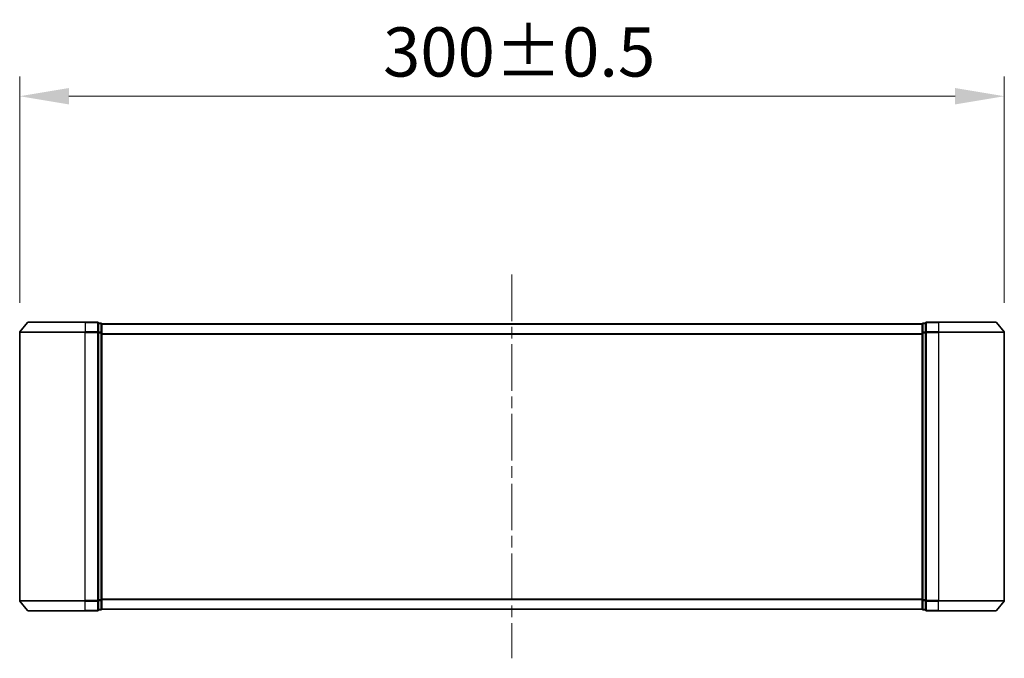
# Model space of a CAD drawing. Units: millimetres. Extents: x 0 to 9640, y 0 to 1686.
# Drawn here: x 2339 to 2639, y 724 to 918 of the extents above; entities that cross this region are included whole.
import ezdxf

# ---------------------------------------------------------------- set-up
doc = ezdxf.new("R2010")
doc.units = ezdxf.units.MM
doc.header["$LTSCALE"] = 2.5
doc.linetypes.add('CHAIN', pattern=[0.3543, 0.2362, -0.0295, 0.0591, -0.0295])
doc.layers.get('Defpoints').update_dxf_attribs({"lineweight": 25})
for name, color, linetype, lineweight in [('Centerline (ISO)', 131, 'Continuous', 18), ('Dimension (ISO)', 7, 'Continuous', 18), ('Dimension (ISO) @ 1', 7, 'Continuous', 18), ('Visible (ISO)', 7, 'Continuous', 35), ('Visible Narrow (ISO)', 7, 'Continuous', 25)]:
    doc.layers.add(name, color=color, linetype=linetype, lineweight=lineweight)
doc.styles.add('Note Text (TK)', font='MS PGothic.ttf')
doc.dimstyles.new('Default - Method 1b (TK)', dxfattribs={"dimscale": 2.5, "dimtxt": 2.5, "dimasz": 2.5, "dimexe": 1, "dimexo": 1.5, "dimgap": 1, "dimtad": 1, "dimrnd": 1e-08, "dimdsep": 46, "dimtxsty": 'Note Text (TK)', "dimcen": 0.09, "dimdle": 5, "dimclrd": 100, "dimclre": 100, "dimclrt": 7, "dimadec": 1, "dimazin": 1, "dimtfac": 1, "dimtmove": 0, "dimatfit": 3, "dimfxl": 1, "dimtolj": 1, "dimlwd": -1, "dimlwe": -1, "dimarcsym": 0})

# ---------------------------------------------------------------- blocks, each defined once
blk = doc.blocks.new('*D33')
at = {"layer": 'Defpoints', "color": 0}
for p in [(2638.89, 895.14), (2338.89, 823.14), (2638.89, 823.14)]:
    blk.add_point(p, dxfattribs=at)
at = {"layer": 'Dimension (ISO)', "color": 100}
for p, q in [((2338.89, 832.14), (2338.89, 901.14)), ((2638.89, 832.14), (2638.89, 901.14)), ((2353.89, 895.14), (2623.89, 895.14))]:
    blk.add_line(p, q, dxfattribs=at)
for points in [[(2353.89, 897.64), (2353.89, 892.64), (2338.89, 895.14)], [(2623.89, 897.64), (2623.89, 892.64), (2638.89, 895.14)]]:
    blk.add_solid(points, dxfattribs=at)
at = {"layer": 'Dimension (ISO)', "color": 7, "insert": (2449.6, 908.64), "char_height": 15, "attachment_point": 4, "style": 'Note Text (TK)'}
blk.add_mtext('\\A1;300±0.5', dxfattribs=at)

msp = doc.modelspace()

# ---------------------------------------------------------------- linework, layer by layer
at = {"layer": 'Centerline (ISO)', "linetype": 'CHAIN', "ltscale": 23.990969}
msp.add_line((2488.8855, 840.75), (2488.8855, 723.75), dxfattribs=at)
at = {"layer": 'Visible (ISO)'}
for p, q in [((2341.2956, 826.1421), (2338.955, 823.3334)), ((2341.526, 826.25), (2358.8855, 826.25)), ((2362.5855, 826.25), (2358.8855, 826.25)), ((2362.8855, 823.1414), (2362.8855, 825.95)), ((2363.5855, 825.95), (2362.8855, 825.95)), ((2363.8855, 825.75), (2363.8855, 825.65)), ((2363.8855, 825.75), (2613.8855, 825.75)), ((2363.8855, 822.9604), (2363.8855, 825.65)), ((2613.8855, 825.65), (2613.8855, 825.75)), ((2613.8855, 825.65), (2613.8855, 822.9604)), ((2614.8855, 825.95), (2614.1855, 825.95)), ((2614.8855, 825.95), (2614.8855, 823.1414)), ((2618.8855, 826.25), (2615.1855, 826.25)), ((2618.8855, 826.25), (2636.245, 826.25)), ((2636.4755, 826.1421), (2638.816, 823.3334)), ((2338.8855, 823.1414), (2338.8855, 741.3586)), ((2362.8855, 741.3586), (2362.8855, 823.1414)), ((2363.8855, 741.5396), (2363.8855, 822.9604)), ((2613.8855, 822.9604), (2613.8855, 741.5396)), ((2614.8855, 823.1414), (2614.8855, 741.3586)), ((2638.8855, 741.3586), (2638.8855, 823.1414)), ((2341.2956, 738.3579), (2338.955, 741.1666)), ((2362.8855, 738.55), (2362.8855, 741.3586)), ((2363.8855, 738.85), (2363.8855, 741.5396)), ((2613.8855, 741.5396), (2613.8855, 738.85)), ((2614.8855, 741.3586), (2614.8855, 738.55)), ((2636.4755, 738.3579), (2638.816, 741.1666)), ((2358.8855, 738.25), (2341.526, 738.25)), ((2358.8855, 738.25), (2362.5855, 738.25)), ((2362.8855, 738.55), (2363.5855, 738.55)), ((2363.8855, 738.85), (2363.8855, 738.75)), ((2363.8855, 738.75), (2613.8855, 738.75)), ((2613.8855, 738.75), (2613.8855, 738.85)), ((2614.1855, 738.55), (2614.8855, 738.55)), ((2615.1855, 738.25), (2618.8855, 738.25)), ((2636.245, 738.25), (2618.8855, 738.25))]:
    msp.add_line(p, q, dxfattribs=at)
for centre, start, end in [((2341.526, 825.95), 90, 140.194429), ((2362.5855, 825.95), 0, 90), ((2363.5855, 825.65), 0, 90), ((2614.1855, 825.65), 90, 180), ((2615.1855, 825.95), 90, 180), ((2636.245, 825.95), 39.805571, 90), ((2339.1855, 823.1414), 140.194429, 180), ((2638.5855, 823.1414), 0, 39.805571), ((2339.1855, 741.3586), 180, 219.805571), ((2638.5855, 741.3586), 320.194429, 0), ((2341.526, 738.55), 219.805571, 270), ((2362.5855, 738.55), 270, 0), ((2363.5855, 738.85), 270, 0), ((2614.1855, 738.85), 180, 270), ((2615.1855, 738.55), 180, 270), ((2636.245, 738.55), 270, 320.194429)]:
    msp.add_arc(centre, 0.3, start, end, dxfattribs=at)
at = {"layer": 'Visible Narrow (ISO)'}
for p, q in [((2358.8855, 826.1421), (2341.2956, 826.1421)), ((2358.8855, 826.1421), (2358.8855, 826.25)), ((2358.8855, 826.1421), (2362.5855, 826.1421)), ((2358.8855, 826.1421), (2358.8855, 823.3334)), ((2362.5855, 826.1421), (2362.5855, 826.25)), ((2362.5855, 826.1421), (2362.5855, 823.3334)), ((2362.8855, 825.8421), (2363.5855, 825.8421)), ((2363.5855, 825.8421), (2363.5855, 825.95)), ((2363.5855, 825.8421), (2363.5855, 823.1524)), ((2363.8855, 825.6421), (2613.8855, 825.6421)), ((2614.1855, 825.95), (2614.1855, 825.8421)), ((2614.1855, 823.1524), (2614.1855, 825.8421)), ((2614.1855, 825.8421), (2614.8855, 825.8421)), ((2615.1855, 826.25), (2615.1855, 826.1421)), ((2615.1855, 823.3334), (2615.1855, 826.1421)), ((2615.1855, 826.1421), (2618.8855, 826.1421)), ((2618.8855, 826.1421), (2618.8855, 826.25)), ((2618.8855, 826.1421), (2618.8855, 823.3334)), ((2636.4755, 826.1421), (2618.8855, 826.1421)), ((2358.8855, 823.1414), (2338.8855, 823.1414)), ((2338.955, 823.3334), (2358.8855, 823.3334)), ((2362.5855, 823.3334), (2358.8855, 823.3334)), ((2358.8855, 823.3334), (2358.8855, 823.1414)), ((2358.8855, 823.1414), (2362.5855, 823.1414)), ((2358.8855, 741.3586), (2358.8855, 823.1414)), ((2362.5855, 823.1414), (2362.5855, 823.3334)), ((2362.5855, 823.1414), (2362.8855, 823.1414)), ((2362.5855, 823.1414), (2362.5855, 741.3586)), ((2363.5855, 823.1524), (2362.8855, 823.1524)), ((2362.8855, 822.9604), (2363.5855, 822.9604)), ((2363.5855, 822.9604), (2363.5855, 823.1524)), ((2363.5855, 822.9604), (2363.8855, 822.9604)), ((2363.5855, 822.9604), (2363.5855, 741.5396)), ((2363.8855, 822.8334), (2613.8855, 822.8334)), ((2363.8855, 822.6414), (2613.8855, 822.6414)), ((2613.8855, 822.9604), (2614.1855, 822.9604)), ((2614.1855, 823.1524), (2614.1855, 822.9604)), ((2614.8855, 823.1524), (2614.1855, 823.1524)), ((2614.1855, 741.5396), (2614.1855, 822.9604)), ((2614.1855, 822.9604), (2614.8855, 822.9604)), ((2614.8855, 823.1414), (2615.1855, 823.1414)), ((2615.1855, 823.3334), (2615.1855, 823.1414)), ((2618.8855, 823.3334), (2615.1855, 823.3334)), ((2615.1855, 741.3586), (2615.1855, 823.1414)), ((2615.1855, 823.1414), (2618.8855, 823.1414)), ((2618.8855, 823.3334), (2618.8855, 823.1414)), ((2618.8855, 823.3334), (2638.816, 823.3334)), ((2618.8855, 823.1414), (2618.8855, 741.3586)), ((2638.8855, 823.1414), (2618.8855, 823.1414)), ((2338.8855, 741.3586), (2358.8855, 741.3586)), ((2358.8855, 741.1666), (2338.955, 741.1666)), ((2362.5855, 741.3586), (2358.8855, 741.3586)), ((2358.8855, 741.1666), (2358.8855, 741.3586)), ((2358.8855, 741.1666), (2362.5855, 741.1666)), ((2358.8855, 738.3579), (2358.8855, 741.1666)), ((2362.8855, 741.3586), (2362.5855, 741.3586)), ((2362.5855, 741.1666), (2362.5855, 741.3586)), ((2362.5855, 741.1666), (2362.5855, 738.3579)), ((2363.5855, 741.5396), (2362.8855, 741.5396)), ((2362.8855, 741.3476), (2363.5855, 741.3476)), ((2363.8855, 741.5396), (2363.5855, 741.5396)), ((2363.5855, 741.3476), (2363.5855, 741.5396)), ((2363.5855, 741.3476), (2363.5855, 738.6579)), ((2363.8855, 741.8586), (2613.8855, 741.8586)), ((2363.8855, 741.6666), (2613.8855, 741.6666)), ((2614.1855, 741.5396), (2613.8855, 741.5396)), ((2614.1855, 741.5396), (2614.1855, 741.3476)), ((2614.8855, 741.5396), (2614.1855, 741.5396)), ((2614.1855, 738.6579), (2614.1855, 741.3476)), ((2614.1855, 741.3476), (2614.8855, 741.3476)), ((2615.1855, 741.3586), (2614.8855, 741.3586)), ((2615.1855, 741.3586), (2615.1855, 741.1666)), ((2618.8855, 741.3586), (2615.1855, 741.3586)), ((2615.1855, 738.3579), (2615.1855, 741.1666)), ((2615.1855, 741.1666), (2618.8855, 741.1666)), ((2618.8855, 741.1666), (2618.8855, 741.3586)), ((2618.8855, 741.3586), (2638.8855, 741.3586)), ((2618.8855, 738.3579), (2618.8855, 741.1666)), ((2638.816, 741.1666), (2618.8855, 741.1666)), ((2341.2956, 738.3579), (2358.8855, 738.3579)), ((2362.5855, 738.3579), (2358.8855, 738.3579)), ((2358.8855, 738.3579), (2358.8855, 738.25)), ((2362.5855, 738.25), (2362.5855, 738.3579)), ((2363.5855, 738.6579), (2362.8855, 738.6579)), ((2363.5855, 738.55), (2363.5855, 738.6579)), ((2363.8855, 738.8579), (2613.8855, 738.8579)), ((2614.1855, 738.6579), (2614.1855, 738.55)), ((2614.8855, 738.6579), (2614.1855, 738.6579)), ((2615.1855, 738.3579), (2615.1855, 738.25)), ((2618.8855, 738.3579), (2615.1855, 738.3579)), ((2618.8855, 738.3579), (2618.8855, 738.25)), ((2618.8855, 738.3579), (2636.4755, 738.3579))]:
    msp.add_line(p, q, dxfattribs=at)
for centre, major_axis, start_param, end_param in [((2362.5855, 825.95), (0.3, 0), 0, 1.57079633), ((2363.5855, 825.65), (0.3, 0), 0, 1.57079633), ((2614.1855, 825.65), (-0.3, 0), 4.71238898, 6.28318531), ((2615.1855, 825.95), (-0.3, 0), 4.71238898, 6.28318531), ((2362.5855, 823.1414), (0.3, 0), 0, 1.57079633), ((2363.5855, 822.9604), (0.3, 0), 0, 1.57079633), ((2614.1855, 822.9604), (-0.3, 0), 4.71238898, 6.28318531), ((2615.1855, 823.1414), (-0.3, 0), 4.71238898, 6.28318531), ((2362.5855, 741.3586), (0.3, 0), 4.71238898, 6.28318531), ((2363.5855, 741.5396), (0.3, 0), 4.71238898, 6.28318531), ((2614.1855, 741.5396), (-0.3, 0), 0, 1.57079633), ((2615.1855, 741.3586), (-0.3, 0), 0, 1.57079633), ((2362.5855, 738.55), (0.3, 0), 4.71238898, 6.28318531), ((2363.5855, 738.85), (0.3, 0), 4.71238898, 6.28318531), ((2614.1855, 738.85), (-0.3, 0), 0, 1.57079633), ((2615.1855, 738.55), (-0.3, 0), 0, 1.57079633)]:
    msp.add_ellipse(centre, major_axis=major_axis, ratio=0.6401844, start_param=start_param, end_param=end_param, dxfattribs=at)

# ---------------------------------------------------------------- dimensions: what is measured, and where the dimension line sits
at = {"layer": 'Dimension (ISO) @ 1', "color": 100}
dim = msp.add_linear_dim(base=(2638.8855, 895.1414), p1=(2338.8855, 823.1414), p2=(2638.8855, 823.1414), angle=180, dimstyle='Default - Method 1b (TK)', override={"dimscale": 1, "dimtxt": 15, "dimasz": 15, "dimexe": 6, "dimexo": 9, "dimgap": 6, "dimdec": 2, "dimcen": 0.54, "dimtol": 1, "dimlim": 0, "dimtp": 0.5, "dimtm": 0.5, "dimtdec": 2, "dimtix": 0, "dimtofl": 0, "dimtmove": 0, "dimatfit": 1}, dxfattribs=at)
dim.commit()
dim.dimension.update_dxf_attribs({"geometry": '*D33', "text_midpoint": (2488.8855, 895.1414), "dimtype": 128})

doc.saveas('drawing.dxf')
